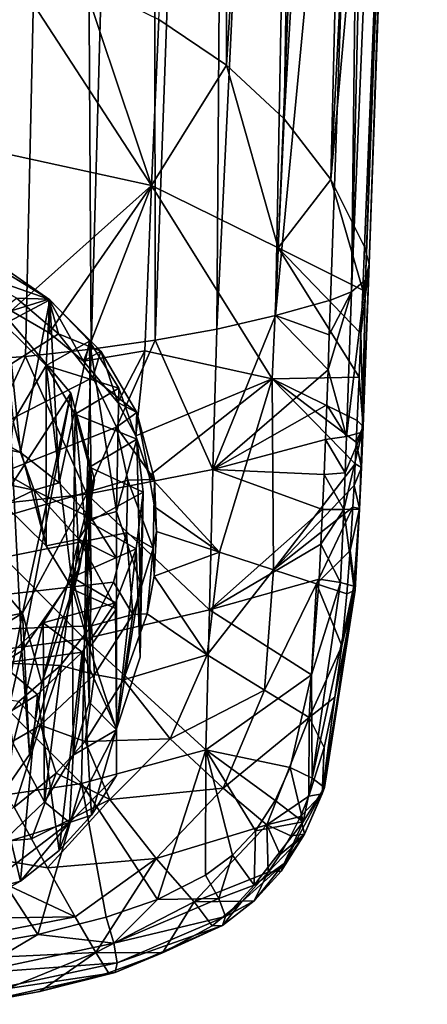
# Model space of a CAD drawing. Units: inches. Extents: x -4.56 to 4.55, y -3.28 to 3.29.
# Drawn here: x 0.28 to 0.89, y -3.27 to -1.81 of the extents above; entities that cross this region are included whole.
import ezdxf

# ---------------------------------------------------------------- set-up
doc = ezdxf.new("R2010")
doc.units = ezdxf.units.IN
doc.layers.get('0').update_dxf_attribs({"true_color": 0xc2ced6})

msp = doc.modelspace()

# ---------------------------------------------------------------- linework, layer by layer
for points in [[(0.1912, -2.3157), (0.2902, -2.3084), (0.3666, 1.1411), (0.1912, -2.3157)], [(0.2902, -2.3084), (0.3875, -2.298), (0.3666, 1.1411), (0.2902, -2.3084)], [(0.3875, -2.298), (0.479, 1.0281), (0.3666, 1.1411), (0.3875, -2.298)], [(0.3875, -2.298), (0.4823, -2.2845), (0.479, 1.0281), (0.3875, -2.298)], [(0.4823, -2.2845), (0.5958, 0.8738), (0.479, 1.0281), (0.4823, -2.2845)], [(0.5736, -2.2679), (0.5958, 0.8738), (0.4823, -2.2845), (0.5736, -2.2679)], [(0.5736, -2.2679), (0.7148, 0.6717), (0.5958, 0.8738), (0.5736, -2.2679)], [(0.7148, 0.6717), (0.5736, -2.2679), (0.6604, -2.2481), (0.7148, 0.6717)], [(0.7742, 0.5506), (0.7148, 0.6717), (0.6604, -2.2481), (0.7742, 0.5506)], [(0.7742, 0.5506), (0.6604, -2.2481), (0.7885, -0.9016), (0.7742, 0.5506)], [(0.7731, -2.2128), (0.8771, 0.2942), (0.8328, 0.4152), (0.7731, -2.2128)], [(0.7885, -0.9016), (0.7731, -2.2128), (0.8328, 0.4152), (0.7885, -0.9016)], [(0.8771, 0.2942), (0.7731, -2.2128), (0.7937, -2.195), (0.8771, 0.2942)], [(0.8771, 0.2942), (0.7937, -2.195), (0.8853, 0.2581), (0.8771, 0.2942)], [(0.7937, -2.195), (0.7991, -2.1718), (0.8853, 0.2581), (0.7937, -2.195)], [(0.8853, 0.2581), (0.7991, -2.1718), (0.8397, -0.9613), (0.8853, 0.2581)], [(0.7932, 0.075), (0.8545, 0.1518), (0.7422, -2.0466), (0.7932, 0.075)], [(0.8545, 0.1518), (0.8397, -0.9613), (0.7422, -2.0466), (0.8545, 0.1518)], [(0.7422, -2.0466), (0.6732, -1.9565), (0.7932, 0.075), (0.7422, -2.0466)], [(0.7049, 0.0081), (0.7932, 0.075), (0.6732, -1.9565), (0.7049, 0.0081)], [(0.5934, -0.0483), (0.7049, 0.0081), (0.5876, -1.8769), (0.5934, -0.0483)], [(0.6732, -1.9565), (0.5876, -1.8769), (0.7049, 0.0081), (0.6732, -1.9565)], [(0.5876, -1.8769), (0.4878, -1.8092), (0.5934, -0.0483), (0.5876, -1.8769)], [(0.7885, -0.9016), (0.6604, -2.2481), (0.7418, -2.225), (0.7885, -0.9016)], [(0.7885, -0.9016), (0.7418, -2.225), (0.7731, -2.2128), (0.7885, -0.9016)], [(0.7922, -2.1462), (0.7422, -2.0466), (0.8397, -0.9613), (0.7922, -2.1462)], [(0.8397, -0.9613), (0.7991, -2.1718), (0.7922, -2.1462), (0.8397, -0.9613)], [(0.4769, -2.0552), (0.1211, -1.978), (0.2544, -1.7138), (0.4769, -2.0552)], [(0.2544, -1.7138), (0.3759, -1.7544), (0.4769, -2.0552), (0.2544, -1.7138)], [(0.4769, -2.0552), (0.3759, -1.7544), (0.4878, -1.8092), (0.4769, -2.0552)], [(0.5876, -1.8769), (0.4769, -2.0552), (0.4878, -1.8092), (0.5876, -1.8769)], [(0.5876, -1.8769), (0.6642, -2.1475), (0.4769, -2.0552), (0.5876, -1.8769)], [(0.6642, -2.1475), (0.5876, -1.8769), (0.6732, -1.9565), (0.6642, -2.1475)], [(0.6732, -1.9565), (0.7422, -2.0466), (0.6642, -2.1475), (0.6732, -1.9565)], [(0.1211, -1.978), (0.4769, -2.0552), (0.2688, -2.2411), (0.1211, -1.978)], [(0.3249, -2.2737), (0.2688, -2.2411), (0.4769, -2.0552), (0.3249, -2.2737)], [(0.4769, -2.0552), (0.3761, -2.3153), (0.3249, -2.2737), (0.4769, -2.0552)], [(0.4666, -2.3004), (0.3761, -2.3153), (0.4769, -2.0552), (0.4666, -2.3004)], [(0.6553, -2.3417), (0.4666, -2.3004), (0.4769, -2.0552), (0.6553, -2.3417)], [(0.4769, -2.0552), (0.6642, -2.1475), (0.6553, -2.3417), (0.4769, -2.0552)], [(0.7422, -2.0466), (0.7896, -2.2104), (0.6642, -2.1475), (0.7422, -2.0466)], [(0.7922, -2.1462), (0.7896, -2.2104), (0.7422, -2.0466), (0.7922, -2.1462)], [(0.7843, -2.3391), (0.6553, -2.3417), (0.6642, -2.1475), (0.7843, -2.3391)], [(0.7896, -2.2104), (0.787, -2.2748), (0.6642, -2.1475), (0.7896, -2.2104)], [(0.7843, -2.3391), (0.6642, -2.1475), (0.787, -2.2748), (0.7843, -2.3391)], [(0.7896, -2.2104), (0.7922, -2.1462), (0.7991, -2.1718), (0.7896, -2.2104)], [(0.2082, -2.183), (0.2279, -2.1644), (0.3244, -2.2235), (0.2082, -2.183)], [(0.3244, -2.2235), (0.2279, -2.1644), (0.2688, -2.2411), (0.3244, -2.2235)], [(0.7991, -2.1718), (0.787, -2.2748), (0.7896, -2.2104), (0.7991, -2.1718)], [(0.787, -2.2748), (0.7991, -2.1718), (0.7902, -2.4123), (0.787, -2.2748)], [(0.7886, -2.4206), (0.7902, -2.4123), (0.7991, -2.1718), (0.7886, -2.4206)], [(0.7991, -2.1718), (0.7937, -2.195), (0.7886, -2.4206), (0.7991, -2.1718)], [(0.3244, -2.2235), (0.2766, -2.2224), (0.2082, -2.183), (0.3244, -2.2235)], [(0.2825, -2.4507), (0.2171, -2.4141), (0.2543, -2.1748), (0.2825, -2.4507)], [(0.2825, -2.4507), (0.2543, -2.1748), (0.3259, -2.2249), (0.2825, -2.4507)], [(0.2587, -2.2607), (0.3259, -2.2249), (0.2543, -2.1748), (0.2587, -2.2607)], [(0.7937, -2.195), (0.7731, -2.2128), (0.7658, -2.4272), (0.7937, -2.195)], [(0.7658, -2.4272), (0.7886, -2.4206), (0.7937, -2.195), (0.7658, -2.4272)], [(0.7731, -2.2128), (0.7382, -2.3284), (0.7658, -2.4272), (0.7731, -2.2128)], [(0.7382, -2.3284), (0.7731, -2.2128), (0.74, -2.2767), (0.7382, -2.3284)], [(0.7731, -2.2128), (0.7418, -2.225), (0.74, -2.2767), (0.7731, -2.2128)], [(0.2766, -2.2224), (0.3388, -2.2751), (-0.3851, -2.7347), (0.2766, -2.2224)], [(0.3259, -2.2249), (0.2587, -2.2607), (0.3206, -2.3221), (0.3259, -2.2249)], [(0.3249, -2.2737), (0.3244, -2.2235), (0.2688, -2.2411), (0.3249, -2.2737)], [(0.3244, -2.2235), (0.3388, -2.2751), (0.2766, -2.2224), (0.3244, -2.2235)], [(0.3259, -2.2249), (0.3399, -2.4959), (0.2825, -2.4507), (0.3259, -2.2249)], [(0.3206, -2.3221), (0.3847, -2.286), (0.3259, -2.2249), (0.3206, -2.3221)], [(0.3244, -2.2235), (0.4016, -2.3007), (0.3388, -2.2751), (0.3244, -2.2235)], [(0.3761, -2.3153), (0.4016, -2.3007), (0.3244, -2.2235), (0.3761, -2.3153)], [(0.3761, -2.3153), (0.3244, -2.2235), (0.3249, -2.2737), (0.3761, -2.3153)], [(0.3399, -2.4959), (0.3259, -2.2249), (0.3847, -2.286), (0.3399, -2.4959)], [(0.7418, -2.225), (0.6604, -2.2481), (0.74, -2.2767), (0.7418, -2.225)], [(0.2596, -2.2472), (0.1496, -2.8282), (0.2848, -2.7446), (0.2596, -2.2472)], [(0.2066, -2.5949), (0.2596, -2.2472), (0.3571, -2.363), (0.2066, -2.5949)], [(0.2848, -2.7446), (0.3571, -2.363), (0.2596, -2.2472), (0.2848, -2.7446)], [(0.5677, -2.476), (0.7382, -2.3284), (0.6604, -2.2481), (0.5677, -2.476)], [(0.5736, -2.2679), (0.5677, -2.476), (0.6604, -2.2481), (0.5736, -2.2679)], [(0.7382, -2.3284), (0.74, -2.2767), (0.6604, -2.2481), (0.7382, -2.3284)], [(0.3388, -2.2751), (0.3896, -2.3398), (-0.3851, -2.7347), (0.3388, -2.2751)], [(0.2587, -2.2607), (0.2716, -2.4049), (0.3206, -2.3221), (0.2587, -2.2607)], [(0.4016, -2.3007), (0.3896, -2.3398), (0.3388, -2.2751), (0.4016, -2.3007)], [(0.5677, -2.476), (0.5736, -2.2679), (0.4823, -2.2845), (0.5677, -2.476)], [(0.7843, -2.3391), (0.787, -2.2748), (0.7902, -2.4123), (0.7843, -2.3391)], [(0.4283, -2.3556), (0.3847, -2.286), (0.3206, -2.3221), (0.4283, -2.3556)], [(0.3847, -2.286), (0.3879, -2.5486), (0.3399, -2.4959), (0.3847, -2.286)], [(0.381, -2.5125), (0.4823, -2.2845), (0.3875, -2.298), (0.381, -2.5125)], [(0.5677, -2.476), (0.4823, -2.2845), (0.381, -2.5125), (0.5677, -2.476)], [(0.4283, -2.3556), (0.4249, -2.538), (0.3847, -2.286), (0.4283, -2.3556)], [(0.3847, -2.286), (0.4249, -2.538), (0.3879, -2.5486), (0.3847, -2.286)], [(0.381, -2.5125), (0.3875, -2.298), (0.2902, -2.3084), (0.381, -2.5125)], [(0.4269, -2.3768), (0.3761, -2.3153), (0.4666, -2.3004), (0.4269, -2.3768)], [(0.4269, -2.3768), (0.4016, -2.3007), (0.3761, -2.3153), (0.4269, -2.3768)], [(0.3896, -2.3398), (0.4016, -2.3007), (0.4549, -2.3916), (0.3896, -2.3398)], [(0.4549, -2.3916), (0.4016, -2.3007), (0.4269, -2.3768), (0.4549, -2.3916)], [(0.4666, -2.3004), (0.4535, -2.4262), (0.4269, -2.3768), (0.4666, -2.3004)], [(0.4666, -2.3004), (0.6553, -2.3417), (0.4535, -2.4262), (0.4666, -2.3004)], [(0.2902, -2.3084), (0.1912, -2.3157), (0.1857, -2.5337), (0.2902, -2.3084)], [(0.1857, -2.5337), (0.381, -2.5125), (0.2902, -2.3084), (0.1857, -2.5337)], [(0.2716, -2.4049), (0.3205, -2.5893), (0.3206, -2.3221), (0.2716, -2.4049)], [(0.3206, -2.3221), (0.3205, -2.5893), (0.3604, -2.6537), (0.3206, -2.3221)], [(0.3604, -2.6537), (0.3635, -2.394), (0.3206, -2.3221), (0.3604, -2.6537)], [(0.3206, -2.3221), (0.3635, -2.394), (0.4283, -2.3556), (0.3206, -2.3221)], [(0.7363, -2.3801), (0.7382, -2.3284), (0.5677, -2.476), (0.7363, -2.3801)], [(0.7363, -2.3801), (0.7658, -2.4272), (0.7382, -2.3284), (0.7363, -2.3801)], [(0.4248, -2.4135), (-0.3851, -2.7347), (0.3896, -2.3398), (0.4248, -2.4135)], [(0.4549, -2.3916), (0.4248, -2.4135), (0.3896, -2.3398), (0.4549, -2.3916)], [(0.4535, -2.4262), (0.6553, -2.3417), (0.4732, -2.4852), (0.4535, -2.4262)], [(0.4732, -2.4852), (0.6553, -2.3417), (0.5773, -2.5985), (0.4732, -2.4852)], [(0.6553, -2.3417), (0.6574, -2.6247), (0.5773, -2.5985), (0.6553, -2.3417)], [(0.7816, -2.4032), (0.6553, -2.3417), (0.7843, -2.3391), (0.7816, -2.4032)], [(0.7801, -2.4354), (0.6553, -2.3417), (0.7816, -2.4032), (0.7801, -2.4354)], [(0.7785, -2.4675), (0.6574, -2.6247), (0.6553, -2.3417), (0.7785, -2.4675)], [(0.7801, -2.4354), (0.7785, -2.4675), (0.6553, -2.3417), (0.7801, -2.4354)], [(0.7902, -2.4123), (0.7816, -2.4032), (0.7843, -2.3391), (0.7902, -2.4123)], [(0.4552, -2.4312), (0.4283, -2.3556), (0.3635, -2.394), (0.4552, -2.4312)], [(0.4249, -2.538), (0.4283, -2.3556), (0.4552, -2.4312), (0.4249, -2.538)], [(0.3571, -2.363), (0.2855, -2.6886), (0.2066, -2.5949), (0.3571, -2.363)], [(0.3571, -2.363), (0.2848, -2.7446), (0.3702, -2.622), (0.3571, -2.363)], [(0.2855, -2.6886), (0.3571, -2.363), (0.3925, -2.4914), (0.2855, -2.6886)], [(0.3571, -2.363), (0.3702, -2.622), (0.3925, -2.4914), (0.3571, -2.363)], [(0.4269, -2.3768), (0.4535, -2.4262), (0.4549, -2.3916), (0.4269, -2.3768)], [(0.4248, -2.4135), (0.4549, -2.3916), (0.4814, -2.4907), (0.4248, -2.4135)], [(0.4732, -2.4852), (0.4549, -2.3916), (0.4535, -2.4262), (0.4732, -2.4852)], [(0.4549, -2.3916), (0.4732, -2.4852), (0.4814, -2.4907), (0.4549, -2.3916)], [(0.7363, -2.3801), (0.5677, -2.476), (0.7344, -2.4317), (0.7363, -2.3801)], [(0.7658, -2.4272), (0.7363, -2.3801), (0.7344, -2.4317), (0.7658, -2.4272)], [(0.2716, -2.4049), (0.2587, -2.528), (0.3205, -2.5893), (0.2716, -2.4049)], [(0.3635, -2.394), (0.3604, -2.6537), (0.3799, -2.5776), (0.3635, -2.394)], [(0.3635, -2.394), (0.3851, -2.4727), (0.4552, -2.4312), (0.3635, -2.394)], [(0.3635, -2.394), (0.3799, -2.5776), (0.3851, -2.4727), (0.3635, -2.394)], [(0.7902, -2.4123), (0.7801, -2.4354), (0.7816, -2.4032), (0.7902, -2.4123)], [(0.4416, -2.4918), (-0.3851, -2.7347), (0.4248, -2.4135), (0.4416, -2.4918)], [(0.1559, -2.4228), (0.2171, -2.4141), (0.2825, -2.4507), (0.1559, -2.4228)], [(0.4814, -2.4907), (0.4416, -2.4918), (0.4248, -2.4135), (0.4814, -2.4907)], [(0.7617, -2.5351), (0.7846, -2.5347), (0.7886, -2.4206), (0.7617, -2.5351)], [(0.7886, -2.4206), (0.7638, -2.4811), (0.7617, -2.5351), (0.7886, -2.4206)], [(0.7886, -2.4206), (0.7658, -2.4272), (0.7638, -2.4811), (0.7886, -2.4206)], [(0.7801, -2.4354), (0.7902, -2.4123), (0.7877, -2.4729), (0.7801, -2.4354)], [(0.7886, -2.4206), (0.7846, -2.5347), (0.7877, -2.4729), (0.7886, -2.4206)], [(0.7877, -2.4729), (0.7902, -2.4123), (0.7886, -2.4206), (0.7877, -2.4729)], [(0.1559, -2.4228), (0.3029, -2.5065), (0.1815, -2.4811), (0.1559, -2.4228)], [(0.1559, -2.4228), (0.2825, -2.4507), (0.3029, -2.5065), (0.1559, -2.4228)], [(0.4643, -2.5098), (0.4552, -2.4312), (0.3851, -2.4727), (0.4643, -2.5098)], [(0.4552, -2.4312), (0.4599, -2.644), (0.4249, -2.538), (0.4552, -2.4312)], [(0.4643, -2.5098), (0.4599, -2.644), (0.4552, -2.4312), (0.4643, -2.5098)], [(0.5677, -2.476), (0.7323, -2.4834), (0.7344, -2.4317), (0.5677, -2.476)], [(0.7638, -2.4811), (0.7344, -2.4317), (0.7323, -2.4834), (0.7638, -2.4811)], [(0.7344, -2.4317), (0.7638, -2.4811), (0.7658, -2.4272), (0.7344, -2.4317)], [(0.7877, -2.4729), (0.7785, -2.4675), (0.7801, -2.4354), (0.7877, -2.4729)], [(0.3029, -2.5065), (0.2825, -2.4507), (0.3399, -2.4959), (0.3029, -2.5065)], [(0.3799, -2.5776), (0.3875, -2.6435), (0.3851, -2.4727), (0.3799, -2.5776)], [(0.5628, -2.6838), (0.5677, -2.476), (0.381, -2.5125), (0.5628, -2.6838)], [(0.3875, -2.6435), (0.3842, -2.5535), (0.3851, -2.4727), (0.3875, -2.6435)], [(0.3851, -2.4727), (0.3842, -2.5535), (0.4643, -2.5098), (0.3851, -2.4727)], [(0.7302, -2.5351), (0.5677, -2.476), (0.5628, -2.6838), (0.7302, -2.5351)], [(0.7323, -2.4834), (0.5677, -2.476), (0.7302, -2.5351), (0.7323, -2.4834)], [(0.7769, -2.4997), (0.6574, -2.6247), (0.7785, -2.4675), (0.7769, -2.4997)], [(0.7785, -2.4675), (0.7877, -2.4729), (0.7769, -2.4997), (0.7785, -2.4675)], [(0.7769, -2.4997), (0.7877, -2.4729), (0.785, -2.5336), (0.7769, -2.4997)], [(0.785, -2.5336), (0.7877, -2.4729), (0.7846, -2.5347), (0.785, -2.5336)], [(0.4416, -2.4918), (0.4396, -2.5698), (-0.3851, -2.7347), (0.4416, -2.4918)], [(0.2587, -2.528), (0.1815, -2.4811), (0.3029, -2.5065), (0.2587, -2.528)], [(0.3925, -2.4914), (0.3142, -2.7925), (0.2855, -2.6886), (0.3925, -2.4914)], [(0.3142, -2.7925), (0.3925, -2.4914), (0.3702, -2.622), (0.3142, -2.7925)], [(0.4794, -2.5924), (0.4396, -2.5698), (0.4416, -2.4918), (0.4794, -2.5924)], [(0.4416, -2.4918), (0.4814, -2.4907), (0.4794, -2.5924), (0.4416, -2.4918)], [(0.4814, -2.5314), (0.4814, -2.4907), (0.4732, -2.4852), (0.4814, -2.5314)], [(0.4814, -2.5314), (0.4732, -2.4852), (0.5773, -2.5985), (0.4814, -2.5314)], [(0.4794, -2.5924), (0.4814, -2.4907), (0.4839, -2.568), (0.4794, -2.5924)], [(0.4814, -2.4907), (0.4814, -2.5314), (0.4839, -2.568), (0.4814, -2.4907)], [(0.7617, -2.5351), (0.7323, -2.4834), (0.7302, -2.5351), (0.7617, -2.5351)], [(0.7617, -2.5351), (0.7638, -2.4811), (0.7323, -2.4834), (0.7617, -2.5351)], [(0.3205, -2.5893), (0.2587, -2.528), (0.3029, -2.5065), (0.3205, -2.5893)], [(0.3029, -2.5065), (0.3399, -2.4959), (0.3879, -2.5486), (0.3029, -2.5065)], [(0.3205, -2.5893), (0.3029, -2.5065), (0.3692, -2.5794), (0.3205, -2.5893)], [(0.3029, -2.5065), (0.3879, -2.5486), (0.3692, -2.5794), (0.3029, -2.5065)], [(0.6574, -2.6247), (0.7769, -2.4997), (0.7751, -2.5318), (0.6574, -2.6247)], [(0.785, -2.5336), (0.7751, -2.5318), (0.7769, -2.4997), (0.785, -2.5336)], [(0.3774, -2.7268), (0.381, -2.5125), (0.1857, -2.5337), (0.3774, -2.7268)], [(0.381, -2.5125), (0.3774, -2.7268), (0.5628, -2.6838), (0.381, -2.5125)], [(0.454, -2.5935), (0.4643, -2.5098), (0.3842, -2.5535), (0.454, -2.5935)], [(0.4643, -2.5098), (0.454, -2.5935), (0.4599, -2.754), (0.4643, -2.5098)], [(0.4643, -2.5098), (0.4599, -2.754), (0.4599, -2.644), (0.4643, -2.5098)], [(0.1857, -2.5337), (0.1837, -2.7518), (0.3774, -2.7268), (0.1857, -2.5337)], [(0.5773, -2.5985), (0.4839, -2.568), (0.4814, -2.5314), (0.5773, -2.5985)], [(0.7278, -2.5868), (0.7302, -2.5351), (0.5628, -2.6838), (0.7278, -2.5868)], [(0.7751, -2.5318), (0.7209, -2.6455), (0.6574, -2.6247), (0.7751, -2.5318)], [(0.7711, -2.596), (0.7209, -2.6455), (0.7751, -2.5318), (0.7711, -2.596)], [(0.7617, -2.5351), (0.7302, -2.5351), (0.7278, -2.5868), (0.7617, -2.5351)], [(0.7569, -2.6432), (0.7617, -2.5351), (0.7278, -2.5868), (0.7569, -2.6432)], [(0.7617, -2.5351), (0.7569, -2.6432), (0.7764, -2.649), (0.7617, -2.5351)], [(0.7846, -2.5347), (0.7617, -2.5351), (0.7764, -2.649), (0.7846, -2.5347)], [(0.785, -2.5336), (0.7711, -2.596), (0.7751, -2.5318), (0.785, -2.5336)], [(0.785, -2.5336), (0.7784, -2.655), (0.7711, -2.596), (0.785, -2.5336)], [(0.7764, -2.649), (0.7784, -2.655), (0.7846, -2.5347), (0.7764, -2.649)], [(0.785, -2.5336), (0.7846, -2.5347), (0.7784, -2.655), (0.785, -2.5336)], [(0.3692, -2.5794), (0.3879, -2.5486), (0.4249, -2.6073), (0.3692, -2.5794)], [(0.3879, -2.5486), (0.4249, -2.538), (0.4249, -2.6073), (0.3879, -2.5486)], [(0.4599, -2.644), (0.4249, -2.86), (0.4249, -2.538), (0.4599, -2.644)], [(0.4249, -2.6826), (0.4249, -2.538), (0.4249, -2.86), (0.4249, -2.6826)], [(0.4249, -2.6073), (0.4249, -2.538), (0.4249, -2.6826), (0.4249, -2.6073)], [(0.3842, -2.5535), (0.3799, -2.7093), (0.3591, -2.6356), (0.3842, -2.5535)], [(0.454, -2.5935), (0.3842, -2.5535), (0.3591, -2.6356), (0.454, -2.5935)], [(0.3799, -2.7093), (0.3842, -2.5535), (0.3875, -2.6435), (0.3799, -2.7093)], [(-0.3851, -2.7347), (0.4396, -2.5698), (0.4206, -2.6429), (-0.3851, -2.7347)], [(0.3692, -2.5794), (0.3604, -2.6537), (0.3205, -2.5893), (0.3692, -2.5794)], [(0.3604, -2.6537), (0.3851, -2.74), (0.3799, -2.5776), (0.3604, -2.6537)], [(0.3692, -2.5794), (0.4249, -2.6826), (0.3604, -2.6537), (0.3692, -2.5794)], [(0.3692, -2.5794), (0.4249, -2.6073), (0.4249, -2.6826), (0.3692, -2.5794)], [(0.3851, -2.74), (0.3875, -2.6435), (0.3799, -2.5776), (0.3851, -2.74)], [(0.4491, -2.6907), (0.4206, -2.6429), (0.4396, -2.5698), (0.4491, -2.6907)], [(0.4396, -2.5698), (0.4794, -2.5924), (0.4491, -2.6907), (0.4396, -2.5698)], [(0.4807, -2.634), (0.4794, -2.5924), (0.4839, -2.568), (0.4807, -2.634)], [(0.5773, -2.5985), (0.4807, -2.634), (0.4839, -2.568), (0.5773, -2.5985)], [(-0.3505, -2.8173), (0.2066, -2.5949), (0.2855, -2.6886), (-0.3505, -2.8173)], [(0.3591, -2.6356), (0.4234, -2.6736), (0.454, -2.5935), (0.3591, -2.6356)], [(0.454, -2.5935), (0.4234, -2.6736), (0.4249, -2.86), (0.454, -2.5935)], [(0.4249, -2.86), (0.4599, -2.754), (0.454, -2.5935), (0.4249, -2.86)], [(0.4491, -2.6907), (0.4794, -2.5924), (0.4705, -2.6896), (0.4491, -2.6907)], [(0.4705, -2.6896), (0.4794, -2.5924), (0.4807, -2.634), (0.4705, -2.6896)], [(0.7278, -2.5868), (0.5628, -2.6838), (0.7251, -2.6384), (0.7278, -2.5868)], [(0.7663, -2.6603), (0.7209, -2.6455), (0.7711, -2.596), (0.7663, -2.6603)], [(0.7278, -2.5868), (0.7251, -2.6384), (0.7569, -2.6432), (0.7278, -2.5868)], [(0.7711, -2.596), (0.7784, -2.655), (0.7663, -2.6603), (0.7711, -2.596)], [(0.5773, -2.5985), (0.5594, -2.7506), (0.4807, -2.634), (0.5773, -2.5985)], [(0.5594, -2.7506), (0.5773, -2.5985), (0.6574, -2.6247), (0.5594, -2.7506)], [(0.2961, -2.8982), (0.3702, -2.622), (0.2848, -2.7446), (0.2961, -2.8982)], [(0.3702, -2.622), (0.2961, -2.8982), (0.3142, -2.7925), (0.3702, -2.622)], [(0.6574, -2.6247), (0.6441, -2.8031), (0.5594, -2.7506), (0.6574, -2.6247)], [(0.7209, -2.6455), (0.6441, -2.8031), (0.6574, -2.6247), (0.7209, -2.6455)], [(0.4234, -2.6736), (0.3591, -2.6356), (0.3161, -2.7031), (0.4234, -2.6736)], [(0.3181, -2.9681), (0.3161, -2.7031), (0.3591, -2.6356), (0.3181, -2.9681)], [(0.3591, -2.6356), (0.3607, -2.8992), (0.3181, -2.9681), (0.3591, -2.6356)], [(0.3799, -2.7093), (0.3607, -2.8992), (0.3591, -2.6356), (0.3799, -2.7093)], [(0.4807, -2.634), (0.5594, -2.7506), (0.4705, -2.6896), (0.4807, -2.634)], [(0.7251, -2.6384), (0.5628, -2.6838), (0.7135, -2.7802), (0.7251, -2.6384)], [(0.7569, -2.6432), (0.7251, -2.6384), (0.7135, -2.7802), (0.7569, -2.6432)], [(-0.3851, -2.7347), (0.4206, -2.6429), (0.3878, -2.7077), (-0.3851, -2.7347)], [(0.4249, -2.6826), (0.3851, -2.74), (0.3604, -2.6537), (0.4249, -2.6826)], [(0.3842, -2.8209), (0.3799, -2.7093), (0.3875, -2.6435), (0.3842, -2.8209)], [(0.3842, -2.8209), (0.3875, -2.6435), (0.3851, -2.74), (0.3842, -2.8209)], [(0.4491, -2.6907), (0.3878, -2.7077), (0.4206, -2.6429), (0.4491, -2.6907)], [(0.4599, -2.644), (0.4599, -2.754), (0.4249, -2.86), (0.4599, -2.644)], [(0.7105, -2.8432), (0.6441, -2.8031), (0.7209, -2.6455), (0.7105, -2.8432)], [(0.7589, -2.737), (0.7105, -2.8432), (0.7209, -2.6455), (0.7589, -2.737)], [(0.7148, -2.9334), (0.7569, -2.6432), (0.7135, -2.7802), (0.7148, -2.9334)], [(0.7764, -2.649), (0.7569, -2.6432), (0.7148, -2.9334), (0.7764, -2.649)], [(0.7764, -2.649), (0.7148, -2.9334), (0.7328, -2.9473), (0.7764, -2.649)], [(0.7209, -2.6455), (0.7663, -2.6603), (0.7589, -2.737), (0.7209, -2.6455)], [(0.7764, -2.649), (0.7328, -2.9473), (0.7784, -2.655), (0.7764, -2.649)], [(0.7296, -2.9563), (0.7784, -2.655), (0.7328, -2.9473), (0.7296, -2.9563)], [(0.7784, -2.655), (0.7296, -2.9563), (0.7481, -2.8131), (0.7784, -2.655)], [(0.7784, -2.655), (0.7481, -2.8131), (0.7589, -2.737), (0.7784, -2.655)], [(0.7784, -2.655), (0.7589, -2.737), (0.7663, -2.6603), (0.7784, -2.655)], [(0.3161, -2.7031), (0.3741, -2.7466), (0.4234, -2.6736), (0.3161, -2.7031)], [(0.4234, -2.6736), (0.3741, -2.7466), (0.4249, -2.86), (0.4234, -2.6736)], [(0.4249, -2.8617), (0.3851, -2.74), (0.4249, -2.6826), (0.4249, -2.8617)], [(0.4249, -2.6826), (0.4249, -2.86), (0.4249, -2.8617), (0.4249, -2.6826)], [(-0.3505, -2.8173), (0.2855, -2.6886), (-0.243, -3.0149), (-0.3505, -2.8173)], [(-0.243, -3.0149), (0.2855, -2.6886), (0.227, -2.9974), (-0.243, -3.0149)], [(0.227, -2.9974), (0.2855, -2.6886), (0.2961, -2.8982), (0.227, -2.9974)], [(0.3142, -2.7925), (0.2961, -2.8982), (0.2855, -2.6886), (0.3142, -2.7925)], [(0.5573, -2.8912), (0.5628, -2.6838), (0.3774, -2.7268), (0.5573, -2.8912)], [(0.4491, -2.6907), (0.3922, -2.7799), (0.3878, -2.7077), (0.4491, -2.6907)], [(0.4354, -2.7874), (0.3922, -2.7799), (0.4491, -2.6907), (0.4354, -2.7874)], [(0.5594, -2.7506), (0.4354, -2.7874), (0.4705, -2.6896), (0.5594, -2.7506)], [(0.4354, -2.7874), (0.4491, -2.6907), (0.4705, -2.6896), (0.4354, -2.7874)], [(0.5573, -2.8912), (0.7135, -2.7802), (0.5628, -2.6838), (0.5573, -2.8912)], [(-0.3851, -2.7347), (0.3878, -2.7077), (0.3419, -2.7664), (-0.3851, -2.7347)], [(0.3741, -2.7466), (0.3161, -2.7031), (0.2529, -2.7633), (0.3741, -2.7466)], [(0.3161, -2.7031), (0.2716, -2.882), (0.2529, -2.7633), (0.3161, -2.7031)], [(0.3161, -2.7031), (0.3181, -2.9681), (0.2716, -2.882), (0.3161, -2.7031)], [(0.3922, -2.7799), (0.3419, -2.7664), (0.3878, -2.7077), (0.3922, -2.7799)], [(0.3799, -2.7093), (0.3842, -2.8209), (0.3607, -2.8992), (0.3799, -2.7093)], [(0.3731, -2.941), (0.3774, -2.7268), (0.1837, -2.7518), (0.3731, -2.941)], [(0.3774, -2.7268), (0.3731, -2.941), (0.5573, -2.8912), (0.3774, -2.7268)], [(0.2804, -2.8196), (-0.3851, -2.7347), (0.3419, -2.7664), (0.2804, -2.8196)], [(0.3842, -2.8209), (0.3851, -2.74), (0.4249, -2.8617), (0.3842, -2.8209)], [(0.7105, -2.8432), (0.7589, -2.737), (0.7481, -2.8131), (0.7105, -2.8432)], [(0.227, -2.9974), (0.2848, -2.7446), (0.1496, -2.8282), (0.227, -2.9974)], [(0.1837, -2.7518), (0.1813, -2.9698), (0.3731, -2.941), (0.1837, -2.7518)], [(0.2848, -2.7446), (0.227, -2.9974), (0.2961, -2.8982), (0.2848, -2.7446)], [(0.2529, -2.7633), (0.308, -2.8091), (0.3741, -2.7466), (0.2529, -2.7633)], [(0.3741, -2.7466), (0.308, -2.8091), (0.3399, -3.0406), (0.3741, -2.7466)], [(0.3399, -3.0406), (0.3879, -2.9879), (0.3741, -2.7466), (0.3399, -3.0406)], [(0.3741, -2.7466), (0.3879, -2.9879), (0.4249, -2.86), (0.3741, -2.7466)], [(0.5594, -2.7506), (0.5044, -2.8752), (0.4354, -2.7874), (0.5594, -2.7506)], [(0.5044, -2.8752), (0.5594, -2.7506), (0.6441, -2.8031), (0.5044, -2.8752)], [(0.2281, -2.8586), (0.308, -2.8091), (0.2529, -2.7633), (0.2281, -2.8586)], [(0.3121, -2.8549), (0.2804, -2.8196), (0.3419, -2.7664), (0.3121, -2.8549)], [(0.3419, -2.7664), (0.3922, -2.7799), (0.3121, -2.8549), (0.3419, -2.7664)], [(0.3922, -2.7799), (0.3784, -2.8789), (0.3121, -2.8549), (0.3922, -2.7799)], [(0.3922, -2.7799), (0.4354, -2.7874), (0.3784, -2.8789), (0.3922, -2.7799)], [(0.6819, -2.9172), (0.7135, -2.7802), (0.5573, -2.8912), (0.6819, -2.9172)], [(0.7135, -2.7802), (0.6819, -2.9172), (0.7148, -2.9334), (0.7135, -2.7802)], [(0.3784, -2.8789), (0.4354, -2.7874), (0.5044, -2.8752), (0.3784, -2.8789)], [(0.2825, -3.0858), (0.308, -2.8091), (0.2281, -2.8586), (0.2825, -3.0858)], [(0.3399, -3.0406), (0.308, -2.8091), (0.2825, -3.0858), (0.3399, -3.0406)], [(0.6441, -2.8031), (0.5831, -2.9479), (0.5044, -2.8752), (0.6441, -2.8031)], [(0.5831, -2.9479), (0.6441, -2.8031), (0.7105, -2.8432), (0.5831, -2.9479)], [(0.7323, -2.8879), (0.7105, -2.8432), (0.7481, -2.8131), (0.7323, -2.8879)], [(0.7323, -2.8879), (0.7481, -2.8131), (0.7296, -2.9563), (0.7323, -2.8879)], [(0.2804, -2.8196), (0.3121, -2.8549), (0.2133, -2.9113), (0.2804, -2.8196)], [(0.4249, -2.8617), (0.3607, -2.8992), (0.3842, -2.8209), (0.4249, -2.8617)], [(0.7105, -2.8432), (0.6476, -3.0024), (0.5831, -2.9479), (0.7105, -2.8432)], [(0.6476, -3.0024), (0.7105, -2.8432), (0.7096, -2.9601), (0.6476, -3.0024)], [(0.7323, -2.8879), (0.7096, -2.9601), (0.7105, -2.8432), (0.7323, -2.8879)], [(0.2133, -2.9113), (0.3121, -2.8549), (0.2733, -2.9763), (0.2133, -2.9113)], [(0.3357, -2.926), (0.2733, -2.9763), (0.3121, -2.8549), (0.3357, -2.926)], [(0.3357, -2.926), (0.3121, -2.8549), (0.3784, -2.8789), (0.3357, -2.926)], [(0.2281, -2.8586), (0.2171, -3.1224), (0.2825, -3.0858), (0.2281, -2.8586)], [(0.3552, -2.9991), (0.3607, -2.8992), (0.4249, -2.8617), (0.3552, -2.9991)], [(0.4249, -2.9292), (0.3552, -2.9991), (0.4249, -2.8617), (0.4249, -2.9292)], [(0.4249, -2.86), (0.3879, -2.9879), (0.4249, -2.9292), (0.4249, -2.86)], [(0.4249, -2.8617), (0.4249, -2.86), (0.4249, -2.9292), (0.4249, -2.8617)], [(0.3181, -2.9681), (0.2529, -3.0307), (0.2716, -2.882), (0.3181, -2.9681)], [(0.4152, -2.965), (0.3357, -2.926), (0.3784, -2.8789), (0.4152, -2.965)], [(0.5044, -2.8752), (0.4152, -2.965), (0.3784, -2.8789), (0.5044, -2.8752)], [(0.4152, -2.965), (0.5044, -2.8752), (0.5831, -2.9479), (0.4152, -2.965)], [(0.3607, -2.8992), (0.3552, -2.9991), (0.3181, -2.9681), (0.3607, -2.8992)], [(0.5573, -2.8912), (0.3731, -2.941), (0.4858, -3.113), (0.5573, -2.8912)], [(0.5567, -3.0771), (0.5573, -2.8912), (0.4858, -3.113), (0.5567, -3.0771)], [(0.5567, -3.0771), (0.5965, -3.0472), (0.5573, -2.8912), (0.5567, -3.0771)], [(0.6598, -2.9663), (0.6819, -2.9172), (0.5573, -2.8912), (0.6598, -2.9663)], [(0.5573, -2.8912), (0.5965, -3.0472), (0.6306, -3.0111), (0.5573, -2.8912)], [(0.6306, -3.0111), (0.6598, -2.9663), (0.5573, -2.8912), (0.6306, -3.0111)], [(0.7296, -2.9563), (0.7096, -2.9601), (0.7323, -2.8879), (0.7296, -2.9563)], [(0.3357, -2.926), (0.2989, -3.0231), (0.2733, -2.9763), (0.3357, -2.926)], [(0.4152, -2.965), (0.2989, -3.0231), (0.3357, -2.926), (0.4152, -2.965)], [(0.3552, -2.9991), (0.4249, -2.9292), (0.3879, -2.9879), (0.3552, -2.9991)], [(0.6819, -2.9172), (0.6598, -2.9663), (0.7016, -2.9981), (0.6819, -2.9172)], [(0.7148, -2.9334), (0.6819, -2.9172), (0.7016, -2.9981), (0.7148, -2.9334)], [(0.3082, -3.165), (0.3731, -2.941), (0.1813, -2.9698), (0.3082, -3.165)], [(0.4095, -3.1393), (0.3731, -2.941), (0.3082, -3.165), (0.4095, -3.1393)], [(0.4858, -3.113), (0.3731, -2.941), (0.4095, -3.1393), (0.4858, -3.113)], [(0.7016, -2.9981), (0.7328, -2.9473), (0.7148, -2.9334), (0.7016, -2.9981)], [(0.5831, -2.9479), (0.4838, -3.052), (0.4152, -2.965), (0.5831, -2.9479)], [(0.4838, -3.052), (0.5831, -2.9479), (0.6476, -3.0024), (0.4838, -3.052)], [(0.6476, -3.0024), (0.7096, -2.9601), (0.6973, -2.9899), (0.6476, -3.0024)], [(0.6732, -3.0595), (0.7034, -3.0163), (0.7328, -2.9473), (0.6732, -3.0595)], [(0.7016, -2.9981), (0.6732, -3.0595), (0.7328, -2.9473), (0.7016, -2.9981)], [(0.6973, -2.9899), (0.7096, -2.9601), (0.7296, -2.9563), (0.6973, -2.9899)], [(0.7034, -3.0163), (0.6973, -2.9899), (0.7296, -2.9563), (0.7034, -3.0163)], [(0.7296, -2.9563), (0.7328, -2.9473), (0.7034, -3.0163), (0.7296, -2.9563)], [(0.1813, -2.9698), (0.2042, -3.1833), (0.3082, -3.165), (0.1813, -2.9698)], [(0.2529, -3.0307), (0.3181, -2.9681), (0.3552, -2.9991), (0.2529, -3.0307)], [(0.3226, -3.0661), (0.2989, -3.0231), (0.4152, -2.965), (0.3226, -3.0661)], [(0.4152, -2.965), (0.4838, -3.052), (0.3226, -3.0661), (0.4152, -2.965)], [(0.6598, -2.9663), (0.6306, -3.0111), (0.7016, -2.9981), (0.6598, -2.9663)], [(0.2989, -3.0231), (0.1464, -3.037), (0.2733, -2.9763), (0.2989, -3.0231)], [(0.3552, -2.9991), (0.3879, -2.9879), (0.3399, -3.0406), (0.3552, -2.9991)], [(0.6476, -3.0024), (0.6973, -2.9899), (0.6833, -3.0187), (0.6476, -3.0024)], [(0.6973, -2.9899), (0.7034, -3.0163), (0.6833, -3.0187), (0.6973, -2.9899)], [(0.3552, -2.9991), (0.2188, -3.1031), (0.2529, -3.0307), (0.3552, -2.9991)], [(0.2188, -3.1031), (0.3552, -2.9991), (0.2825, -3.0858), (0.2188, -3.1031)], [(0.3552, -2.9991), (0.3399, -3.0406), (0.2825, -3.0858), (0.3552, -2.9991)], [(0.6476, -3.0024), (0.5399, -3.1162), (0.4838, -3.052), (0.6476, -3.0024)], [(0.6495, -3.0723), (0.5399, -3.1162), (0.6476, -3.0024), (0.6495, -3.0723)], [(0.629, -3.0917), (0.6732, -3.0595), (0.7016, -2.9981), (0.629, -3.0917)], [(0.6306, -3.0111), (0.629, -3.0917), (0.7016, -2.9981), (0.6306, -3.0111)], [(0.6674, -3.0462), (0.6495, -3.0723), (0.6476, -3.0024), (0.6674, -3.0462)], [(0.6674, -3.0462), (0.6476, -3.0024), (0.6833, -3.0187), (0.6674, -3.0462)], [(0.5965, -3.0472), (0.629, -3.0917), (0.6306, -3.0111), (0.5965, -3.0472)], [(0.6495, -3.0723), (0.7034, -3.0163), (0.6687, -3.0708), (0.6495, -3.0723)], [(0.6495, -3.0723), (0.6674, -3.0462), (0.7034, -3.0163), (0.6495, -3.0723)], [(0.6674, -3.0462), (0.6833, -3.0187), (0.7034, -3.0163), (0.6674, -3.0462)], [(0.7034, -3.0163), (0.6732, -3.0595), (0.6687, -3.0708), (0.7034, -3.0163)], [(0.1464, -3.037), (0.2989, -3.0231), (0.3226, -3.0661), (0.1464, -3.037)], [(0.1464, -3.037), (0.3634, -3.1388), (-0.0081, -3.144), (0.1464, -3.037)], [(0.3634, -3.1388), (0.1464, -3.037), (0.3226, -3.0661), (0.3634, -3.1388)], [(0.5767, -3.1115), (0.5965, -3.0472), (0.5567, -3.0771), (0.5767, -3.1115)], [(0.5767, -3.1115), (0.629, -3.0917), (0.5965, -3.0472), (0.5767, -3.1115)], [(0.4838, -3.052), (0.3634, -3.1388), (0.3226, -3.0661), (0.4838, -3.052)], [(0.3941, -3.1917), (0.3634, -3.1388), (0.4838, -3.052), (0.3941, -3.1917)], [(0.4838, -3.052), (0.5399, -3.1162), (0.3941, -3.1917), (0.4838, -3.052)], [(0.629, -3.0917), (0.5862, -3.1381), (0.6732, -3.0595), (0.629, -3.0917)], [(0.5862, -3.1381), (0.6287, -3.1148), (0.6732, -3.0595), (0.5862, -3.1381)], [(0.6287, -3.1148), (0.6687, -3.0708), (0.6732, -3.0595), (0.6287, -3.1148)], [(0.5767, -3.1115), (0.5567, -3.0771), (0.4858, -3.113), (0.5767, -3.1115)], [(0.6495, -3.0723), (0.6112, -3.1156), (0.5399, -3.1162), (0.6495, -3.0723)], [(0.6112, -3.1156), (0.6495, -3.0723), (0.6287, -3.1148), (0.6112, -3.1156)], [(0.6287, -3.1148), (0.6495, -3.0723), (0.6687, -3.0708), (0.6287, -3.1148)], [(0.2188, -3.1031), (0.2825, -3.0858), (0.2171, -3.1224), (0.2188, -3.1031)], [(0.5862, -3.1381), (0.629, -3.0917), (0.5767, -3.1115), (0.5862, -3.1381)], [(0.3941, -3.1917), (0.5399, -3.1162), (0.4929, -3.1922), (0.3941, -3.1917)], [(0.4858, -3.113), (0.4095, -3.1393), (0.4209, -3.1775), (0.4858, -3.113)], [(0.5862, -3.1381), (0.5767, -3.1115), (0.4209, -3.1775), (0.5862, -3.1381)], [(0.4209, -3.1775), (0.5767, -3.1115), (0.4858, -3.113), (0.4209, -3.1775)], [(0.4929, -3.1922), (0.5399, -3.1162), (0.5664, -3.1519), (0.4929, -3.1922)], [(0.6112, -3.1156), (0.5664, -3.1519), (0.5399, -3.1162), (0.6112, -3.1156)], [(0.5817, -3.1513), (0.5664, -3.1519), (0.6112, -3.1156), (0.5817, -3.1513)], [(0.5862, -3.1381), (0.5817, -3.1513), (0.6287, -3.1148), (0.5862, -3.1381)], [(0.6287, -3.1148), (0.5817, -3.1513), (0.6112, -3.1156), (0.6287, -3.1148)], [(-0.0081, -3.144), (0.3634, -3.1388), (-0.0081, -3.2108), (-0.0081, -3.144)], [(0.3941, -3.1917), (-0.0081, -3.2108), (0.3634, -3.1388), (0.3941, -3.1917)], [(0.4209, -3.1775), (0.4095, -3.1393), (0.3082, -3.165), (0.4209, -3.1775)], [(0.4209, -3.1775), (0.4261, -3.2068), (0.5862, -3.1381), (0.4209, -3.1775)], [(0.5817, -3.1513), (0.5862, -3.1381), (0.4261, -3.2068), (0.5817, -3.1513)], [(0.4261, -3.2068), (0.4229, -3.2212), (0.5817, -3.1513), (0.4261, -3.2068)], [(0.4929, -3.1922), (0.5817, -3.1513), (0.4229, -3.2212), (0.4929, -3.1922)], [(0.4929, -3.1922), (0.5664, -3.1519), (0.5817, -3.1513), (0.4929, -3.1922)], [(0.3082, -3.165), (0.2042, -3.1833), (0.21, -3.2228), (0.3082, -3.165)], [(0.4209, -3.1775), (0.3082, -3.165), (0.21, -3.2228), (0.4209, -3.1775)], [(0.4261, -3.2068), (0.4209, -3.1775), (0.21, -3.2228), (0.4261, -3.2068)], [(0.3941, -3.1917), (0.2064, -3.2682), (-0.0081, -3.2108), (0.3941, -3.1917)], [(0.3112, -3.249), (0.2064, -3.2682), (0.3941, -3.1917), (0.3112, -3.249)], [(0.3112, -3.249), (0.3941, -3.1917), (0.4129, -3.2218), (0.3112, -3.249)], [(0.3941, -3.1917), (0.4929, -3.1922), (0.4129, -3.2218), (0.3941, -3.1917)], [(0.4229, -3.2212), (0.4129, -3.2218), (0.4929, -3.1922), (0.4229, -3.2212)], [(0.21, -3.2228), (0.2109, -3.2525), (0.4261, -3.2068), (0.21, -3.2228)], [(0.4229, -3.2212), (0.4261, -3.2068), (0.2109, -3.2525), (0.4229, -3.2212)], [(0.2109, -3.2525), (0.2114, -3.2678), (0.4229, -3.2212), (0.2109, -3.2525)], [(0.3112, -3.249), (0.4229, -3.2212), (0.2114, -3.2678), (0.3112, -3.249)], [(0.4229, -3.2212), (0.3112, -3.249), (0.4129, -3.2218), (0.4229, -3.2212)], [(0.2114, -3.2678), (0.2064, -3.2682), (0.3112, -3.249), (0.2114, -3.2678)]]:
    msp.add_lwpolyline(points)

doc.saveas('drawing.dxf')
